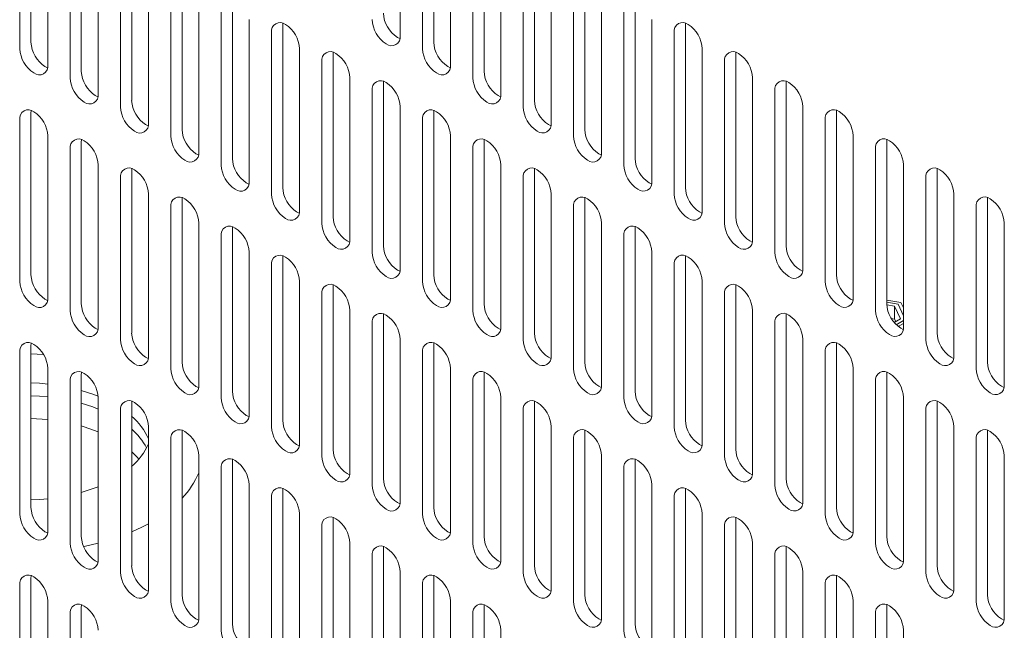
# Model space of a CAD drawing. Units: millimetres. Extents: x -447 to 415, y 5 to 325.
# Drawn here: x 271 to 277, y 156 to 159 of the extents above; entities that cross this region are included whole.
import ezdxf

# ---------------------------------------------------------------- set-up
doc = ezdxf.new("R2010")
doc.units = ezdxf.units.MM

msp = doc.modelspace()

# ---------------------------------------------------------------- linework, layer by layer
at = {"color": 7, "linetype": 'Continuous', "lineweight": 18}
for p, q in [((273.19422, 159.3811), (273.19422, 160.40177)), ((270.86077, 159.34004), (270.86077, 160.36071)), ((273.40636, 159.34027), (273.40636, 160.36095)), ((270.79006, 160.31989), (270.79006, 159.29922)), ((273.33565, 160.32013), (273.33565, 159.29945)), ((270.96684, 159.19716), (270.96684, 160.21784)), ((273.51242, 159.1974), (273.51242, 160.21808)), ((271.17897, 159.15634), (271.17897, 160.17702)), ((273.72456, 159.15658), (273.72456, 160.17726)), ((271.10826, 160.1362), (271.10826, 159.11552)), ((273.65384, 160.13644), (273.65384, 159.11576)), ((271.28504, 159.01347), (271.28504, 160.03415)), ((273.83062, 159.01371), (273.83062, 160.03439)), ((271.49717, 158.97265), (271.49717, 159.99333)), ((274.04275, 158.97289), (274.04275, 159.99357)), ((271.42646, 159.95251), (271.42646, 158.93183)), ((273.97204, 159.95275), (273.97204, 158.93207)), ((271.60323, 158.82978), (271.60323, 159.85046)), ((274.14882, 158.83002), (274.14882, 159.8507)), ((271.74466, 159.76882), (271.74466, 158.74814)), ((271.81537, 158.78896), (271.81537, 159.80964)), ((274.29024, 159.76905), (274.29024, 158.74838)), ((274.36095, 158.7892), (274.36095, 159.80988)), ((271.92143, 158.64609), (271.92143, 159.66677)), ((274.46702, 158.64633), (274.46702, 159.667)), ((272.06285, 159.58512), (272.06285, 158.56445)), ((272.13356, 158.60527), (272.13356, 159.62594)), ((274.60844, 159.58536), (274.60844, 158.56469)), ((274.67915, 158.60551), (274.67915, 159.62618)), ((272.23963, 158.4624), (272.23963, 159.48307)), ((272.45326, 159.46009), (272.45176, 159.44225)), ((274.78522, 158.46264), (274.78522, 159.48331)), ((274.99884, 159.46033), (274.99735, 159.44249)), ((272.38105, 159.40143), (272.38105, 158.38076)), ((272.45176, 158.42158), (272.45176, 159.44225)), ((274.92664, 159.40167), (274.92664, 158.381)), ((274.99735, 158.42182), (274.99735, 159.44249)), ((273.17655, 159.37087), (273.19273, 159.36326)), ((272.55783, 158.27871), (272.55783, 159.29938)), ((272.77146, 159.2764), (272.76996, 159.25856)), ((275.10341, 158.27894), (275.10341, 159.29962)), ((275.31704, 159.27664), (275.31555, 159.2588)), ((272.69925, 159.21774), (272.69925, 158.19706)), ((272.76996, 158.23788), (272.76996, 159.25856)), ((275.24483, 159.21798), (275.24483, 158.1973)), ((275.31555, 158.23812), (275.31555, 159.2588)), ((270.94916, 159.18694), (270.96534, 159.17933)), ((273.49475, 159.18718), (273.51093, 159.17957)), ((272.87603, 158.09501), (272.87603, 159.11569)), ((273.08966, 159.09271), (273.08816, 159.07487)), ((275.42161, 158.09525), (275.42161, 159.11593)), ((275.63524, 159.09295), (275.63374, 159.07511)), ((273.01745, 159.03405), (273.01745, 158.01337)), ((273.08816, 158.05419), (273.08816, 159.07487)), ((275.56303, 159.03429), (275.56303, 158.01361)), ((275.63374, 158.05443), (275.63374, 159.07511)), ((271.26736, 159.00325), (271.28354, 158.99563)), ((273.81294, 159.00349), (273.82912, 158.99587)), ((270.86227, 158.90878), (270.86077, 158.89094)), ((273.19422, 157.91132), (273.19422, 158.932)), ((273.40785, 158.90902), (273.40636, 158.89118)), ((275.73981, 157.91156), (275.73981, 158.93224)), ((275.95344, 158.90925), (275.95194, 158.89142)), ((270.79006, 158.85012), (270.79006, 157.82944)), ((270.86077, 157.87026), (270.86077, 158.89094)), ((273.33565, 158.85036), (273.33565, 157.82968)), ((273.40636, 157.8705), (273.40636, 158.89118)), ((275.88123, 158.8506), (275.88123, 157.82992)), ((275.95194, 157.87074), (275.95194, 158.89142)), ((271.58556, 158.81956), (271.60174, 158.81194)), ((274.13114, 158.8198), (274.14732, 158.81218)), ((270.96684, 157.72739), (270.96684, 158.74807)), ((271.18047, 158.72508), (271.17897, 158.70725)), ((273.51242, 157.72763), (273.51242, 158.74831)), ((273.72605, 158.72532), (273.72456, 158.70749)), ((276.05801, 157.72787), (276.05801, 158.74854)), ((276.27164, 158.72556), (276.27014, 158.70772)), ((271.10826, 158.66643), (271.10826, 157.64575)), ((271.17897, 157.68657), (271.17897, 158.70725)), ((273.65384, 158.66667), (273.65384, 157.64599)), ((273.72456, 157.68681), (273.72456, 158.70749)), ((276.19943, 158.6669), (276.19943, 157.64623)), ((276.27014, 157.68705), (276.27014, 158.70772)), ((271.90376, 158.63587), (271.91994, 158.62825)), ((274.44934, 158.63611), (274.46552, 158.62849)), ((271.28504, 157.5437), (271.28504, 158.56438)), ((271.49867, 158.54139), (271.49717, 158.52355)), ((273.83062, 157.54394), (273.83062, 158.56461)), ((274.04425, 158.54163), (274.04275, 158.52379)), ((276.37621, 157.54418), (276.37621, 158.56485)), ((276.58983, 158.54187), (276.58834, 158.52403)), ((276.58834, 157.50336), (276.58834, 158.52403)), ((271.42646, 158.48273), (271.42646, 157.46206)), ((271.49717, 157.50288), (271.49717, 158.52355)), ((273.97204, 158.48297), (273.97204, 157.4623)), ((274.04275, 157.50312), (274.04275, 158.52379)), ((276.51763, 158.48321), (276.51763, 157.46254)), ((272.22195, 158.45218), (272.23813, 158.44456)), ((274.76754, 158.45241), (274.78372, 158.4448)), ((271.60323, 157.36001), (271.60323, 158.38068)), ((271.81686, 158.3577), (271.81537, 158.33986)), ((271.81537, 157.31919), (271.81537, 158.33986)), ((274.14882, 157.36025), (274.14882, 158.38092)), ((274.36245, 158.35794), (274.36095, 158.3401)), ((274.36095, 157.31943), (274.36095, 158.3401)), ((276.6944, 157.36049), (276.6944, 158.38116)), ((276.90803, 158.35818), (276.90654, 158.34034)), ((276.90654, 157.31966), (276.90654, 158.34034)), ((271.74466, 158.29904), (271.74466, 157.27837)), ((274.29024, 158.29928), (274.29024, 157.27861)), ((276.83582, 158.29952), (276.83582, 157.27884)), ((272.54015, 158.26848), (272.55633, 158.26087)), ((275.08574, 158.26872), (275.10192, 158.26111)), ((271.92143, 157.17632), (271.92143, 158.19699)), ((272.13506, 158.17401), (272.13356, 158.15617)), ((272.13356, 157.1355), (272.13356, 158.15617)), ((274.46702, 157.17655), (274.46702, 158.19723)), ((274.68065, 158.17425), (274.67915, 158.15641)), ((274.67915, 157.13573), (274.67915, 158.15641)), ((277.0126, 157.17679), (277.0126, 158.19747)), ((272.06285, 158.11535), (272.06285, 157.09467)), ((274.60844, 158.11559), (274.60844, 157.09491)), ((272.85835, 158.08479), (272.87453, 158.07718)), ((275.40393, 158.08503), (275.42011, 158.07741)), ((272.23963, 156.99262), (272.23963, 158.0133)), ((272.45326, 157.99032), (272.45176, 157.97248)), ((272.45176, 156.9518), (272.45176, 157.97248)), ((274.78522, 156.99286), (274.78522, 158.01354)), ((274.99884, 157.99056), (274.99735, 157.97272)), ((274.99735, 156.95204), (274.99735, 157.97272)), ((272.38105, 157.93166), (272.38105, 156.91098)), ((274.92664, 157.9319), (274.92664, 156.91122)), ((273.17655, 157.9011), (273.19273, 157.89348)), ((275.72213, 157.90134), (275.73831, 157.89372)), ((272.55783, 156.80893), (272.55783, 157.82961)), ((272.77146, 157.80663), (272.76996, 157.78879)), ((272.76996, 156.76811), (272.76996, 157.78879)), ((275.10341, 156.80917), (275.10341, 157.82985)), ((275.31704, 157.80686), (275.31555, 157.78903)), ((275.31555, 156.76835), (275.31555, 157.78903)), ((270.94916, 157.71717), (270.96534, 157.70955)), ((272.69925, 157.74797), (272.69925, 156.72729)), ((273.49475, 157.71741), (273.51093, 157.70979)), ((275.24483, 157.74821), (275.24483, 156.72753)), ((276.04033, 157.71765), (276.05651, 157.71003)), ((276.35999, 157.69665), (276.27014, 157.71055)), ((276.34162, 157.68604), (276.27014, 157.6971)), ((276.31917, 157.67308), (276.27031, 157.68064)), ((276.35653, 157.5926), (276.31917, 157.67308)), ((276.31917, 157.67308), (276.31917, 157.59143)), ((276.37621, 157.61154), (276.34162, 157.68604)), ((276.37621, 157.66172), (276.35999, 157.69665)), ((272.87603, 156.62524), (272.87603, 157.64592)), ((273.08966, 157.62293), (273.08816, 157.6051)), ((273.08816, 156.58442), (273.08816, 157.6051)), ((275.42161, 156.62548), (275.42161, 157.64615)), ((275.63524, 157.62317), (275.63374, 157.60533)), ((275.63374, 156.58466), (275.63374, 157.60533)), ((276.31917, 157.59143), (276.29927, 157.59451)), ((276.31707, 157.56982), (276.35653, 157.5926)), ((276.32664, 157.57534), (276.31917, 157.59143)), ((271.26736, 157.53348), (271.28354, 157.52586)), ((273.01745, 157.56428), (273.01745, 156.5436)), ((273.81294, 157.53372), (273.82912, 157.5261)), ((275.56303, 157.56451), (275.56303, 156.54384)), ((276.33068, 157.55523), (276.37621, 157.58151)), ((276.3434, 157.5442), (276.37621, 157.56314)), ((276.35853, 157.53396), (276.37471, 157.52634)), ((270.86227, 157.439), (270.86077, 157.42116)), ((270.86077, 156.40049), (270.86077, 157.42116)), ((273.19422, 156.44155), (273.19422, 157.46222)), ((273.40785, 157.43924), (273.40636, 157.4214)), ((273.40636, 156.40073), (273.40636, 157.4214)), ((275.73981, 156.44179), (275.73981, 157.46246)), ((275.95344, 157.43948), (275.95194, 157.42164)), ((275.95194, 156.40097), (275.95194, 157.42164)), ((270.79006, 157.38034), (270.79006, 156.35967)), ((270.93996, 157.36711), (270.86077, 157.37142)), ((271.58556, 157.34979), (271.60174, 157.34217)), ((273.33565, 157.38058), (273.33565, 156.35991)), ((274.13114, 157.35002), (274.14732, 157.34241)), ((275.88123, 157.38082), (275.88123, 156.36015)), ((276.67673, 157.35026), (276.69291, 157.34265)), ((270.96684, 156.25762), (270.96684, 157.27829)), ((271.18047, 157.25531), (271.17897, 157.23747)), ((271.17897, 156.2168), (271.17897, 157.23747)), ((273.51242, 156.25786), (273.51242, 157.27853)), ((273.72605, 157.25555), (273.72456, 157.23771)), ((273.72456, 156.21704), (273.72456, 157.23771)), ((276.05801, 156.2581), (276.05801, 157.27877)), ((276.27164, 157.25579), (276.27014, 157.23795)), ((276.27014, 156.21727), (276.27014, 157.23795)), ((271.10826, 157.19665), (271.10826, 156.17598)), ((271.90376, 157.16609), (271.91994, 157.15848)), ((273.65384, 157.19689), (273.65384, 156.17622)), ((274.44934, 157.16633), (274.46552, 157.15872)), ((276.19943, 157.19713), (276.19943, 156.17645)), ((276.99492, 157.16657), (277.01111, 157.15896)), ((271.28504, 156.07393), (271.28504, 157.0946)), ((273.83062, 156.07416), (273.83062, 157.09484)), ((276.37621, 156.0744), (276.37621, 157.09508)), ((271.49867, 157.07162), (271.49717, 157.05378)), ((271.49717, 156.03311), (271.49717, 157.05378)), ((274.04425, 157.07186), (274.04275, 157.05402)), ((274.04275, 156.03334), (274.04275, 157.05402)), ((276.58983, 157.0721), (276.58834, 157.05426)), ((276.58834, 156.03358), (276.58834, 157.05426)), ((271.42646, 157.01296), (271.42646, 155.99228)), ((272.22195, 156.9824), (272.23813, 156.97479)), ((273.97204, 157.0132), (273.97204, 155.99252)), ((274.76754, 156.98264), (274.78372, 156.97502)), ((276.51763, 157.01344), (276.51763, 155.99276)), ((270.96684, 156.95633), (270.86077, 156.96315)), ((271.60323, 155.89023), (271.60323, 156.91091)), ((274.14882, 155.89047), (274.14882, 156.91115)), ((276.6944, 155.89071), (276.6944, 156.91139)), ((271.81686, 156.88793), (271.81537, 156.87009)), ((271.81537, 155.84941), (271.81537, 156.87009)), ((274.36245, 156.88817), (274.36095, 156.87033)), ((274.36095, 155.84965), (274.36095, 156.87033)), ((276.90803, 156.88841), (276.90654, 156.87057)), ((276.90654, 155.84989), (276.90654, 156.87057)), ((271.74466, 156.82927), (271.74466, 155.80859)), ((272.54015, 156.79871), (272.55633, 156.79109)), ((274.29024, 156.82951), (274.29024, 155.80883)), ((275.08574, 156.79895), (275.10192, 156.79133)), ((276.83582, 156.82975), (276.83582, 155.80907)), ((271.92143, 155.70654), (271.92143, 156.72722)), ((274.46702, 155.70678), (274.46702, 156.72746)), ((277.0126, 155.70702), (277.0126, 156.7277)), ((272.13506, 156.70424), (272.13356, 156.6864)), ((272.13356, 155.66572), (272.13356, 156.6864)), ((274.68065, 156.70447), (274.67915, 156.68664)), ((274.67915, 155.66596), (274.67915, 156.68664)), ((272.06285, 156.64558), (272.06285, 155.6249)), ((272.85835, 156.61502), (272.87453, 156.6074)), ((274.60844, 156.64582), (274.60844, 155.62514)), ((275.40393, 156.61526), (275.42011, 156.60764)), ((272.23963, 155.52285), (272.23963, 156.54353)), ((274.78522, 155.52309), (274.78522, 156.54377)), ((272.45326, 156.52054), (272.45176, 156.50271)), ((272.45176, 155.48203), (272.45176, 156.50271)), ((274.99884, 156.52078), (274.99735, 156.50294)), ((274.99735, 155.48227), (274.99735, 156.50294)), ((272.38105, 156.46189), (272.38105, 155.44121)), ((273.17655, 156.43133), (273.19273, 156.42371)), ((274.92664, 156.46212), (274.92664, 155.44145)), ((275.72213, 156.43157), (275.73831, 156.42395)), ((272.55783, 155.33916), (272.55783, 156.35983)), ((275.10341, 155.3394), (275.10341, 156.36007)), ((271.56193, 156.27622), (271.60323, 156.29793)), ((272.77146, 156.33685), (272.76996, 156.31901)), ((272.76996, 155.29834), (272.76996, 156.31901)), ((275.31704, 156.33709), (275.31555, 156.31925)), ((275.31555, 155.29858), (275.31555, 156.31925)), ((270.94916, 156.2474), (270.96534, 156.23978)), ((271.49717, 156.24619), (271.56193, 156.27622)), ((272.69925, 156.27819), (272.69925, 155.25752)), ((273.49475, 156.24763), (273.51093, 156.24002)), ((275.24483, 156.27843), (275.24483, 155.25776)), ((276.04033, 156.24787), (276.05651, 156.24026)), ((272.87603, 155.15547), (272.87603, 156.17614)), ((275.42161, 155.15571), (275.42161, 156.17638)), ((273.08966, 156.15316), (273.08816, 156.13532)), ((273.08816, 155.11465), (273.08816, 156.13532)), ((275.63524, 156.1534), (275.63374, 156.13556)), ((275.63374, 155.11489), (275.63374, 156.13556)), ((271.26736, 156.0637), (271.28354, 156.05609)), ((273.01745, 156.0945), (273.01745, 155.07383)), ((273.81294, 156.06394), (273.82912, 156.05633)), ((275.56303, 156.09474), (275.56303, 155.07406)), ((276.35853, 156.06418), (276.37471, 156.05657)), ((273.19422, 154.97177), (273.19422, 155.99245)), ((275.73981, 154.97201), (275.73981, 155.99269)), ((270.79006, 155.91057), (270.79006, 154.8899)), ((270.86227, 155.96923), (270.86077, 155.95139)), ((270.86077, 154.93072), (270.86077, 155.95139)), ((273.33565, 155.91081), (273.33565, 154.89013)), ((273.40785, 155.96947), (273.40636, 155.95163)), ((273.40636, 154.93095), (273.40636, 155.95163)), ((275.88123, 155.91105), (275.88123, 154.89037)), ((275.95344, 155.96971), (275.95194, 155.95187)), ((275.95194, 154.93119), (275.95194, 155.95187)), ((271.58556, 155.88001), (271.60174, 155.8724)), ((274.13114, 155.88025), (274.14732, 155.87263)), ((276.67673, 155.88049), (276.69291, 155.87287)), ((270.96684, 154.78784), (270.96684, 155.80852)), ((271.18047, 155.78554), (271.17897, 155.7677)), ((273.51242, 154.78808), (273.51242, 155.80876)), ((273.72605, 155.78578), (273.72456, 155.76794)), ((276.05801, 154.78832), (276.05801, 155.809)), ((276.27164, 155.78602), (276.27014, 155.76818)), ((271.10826, 155.72688), (271.10826, 154.7062)), ((271.17897, 154.74702), (271.17897, 155.7677)), ((273.65384, 155.72712), (273.65384, 154.70644)), ((273.72456, 154.74726), (273.72456, 155.76794)), ((276.19943, 155.72736), (276.19943, 154.70668)), ((276.27014, 154.7475), (276.27014, 155.76818)), ((271.90376, 155.69632), (271.91994, 155.6887)), ((274.44934, 155.69656), (274.46552, 155.68894)), ((276.99492, 155.6968), (277.01111, 155.68918)), ((273.83062, 154.60439), (273.83062, 155.62507)), ((276.37621, 154.60463), (276.37621, 155.62531))]:
    msp.add_line(p, q, dxfattribs=at)
at = {"color": 7, "linetype": 'Continuous', "lineweight": 18, "flags": 128}
for points in [[(270.96684, 157.18088), (270.91499, 157.18525), (270.86077, 157.1877)], [(270.96684, 157.09922), (270.91499, 157.10359), (270.86077, 157.10604)], [(271.28464, 157.10448), (271.25104, 157.11736), (271.17897, 157.1406)], [(271.28504, 157.02267), (271.25104, 157.03571), (271.17897, 157.05895)], [(271.28504, 156.87977), (271.19699, 156.91076), (271.17897, 156.91605)], [(271.54302, 156.70591), (271.53152, 156.71886), (271.49717, 156.75258)], [(271.17897, 156.49576), (271.25318, 156.51978), (271.28504, 156.53204)], [(270.86077, 156.44866), (270.9175, 156.45128), (270.96684, 156.45548)], [(271.19307, 156.15336), (271.19716, 156.15418), (271.28504, 156.17437)]]:
    msp.add_lwpolyline(points, dxfattribs=at)
at = {"color": 7, "linetype": 'Continuous', "lineweight": 18}
for centre, radius, start, end in [((273.28006, 159.5327), 0.1921, 182.605478, 237.394522), ((272.43494, 159.41017), 0.05459, 50.796715, 189.214037), ((273.20935, 159.49188), 0.1921, 182.605478, 237.394522), ((274.98052, 159.41041), 0.05459, 50.796715, 189.214037), ((272.36593, 159.29065), 0.1921, 2.605478, 57.394522), ((274.91151, 159.29089), 0.1921, 2.605478, 57.394522), ((271.05267, 159.34877), 0.1921, 182.605478, 237.394522), ((273.14034, 159.37235), 0.05459, 230.796715, 9.214037), ((273.59826, 159.34901), 0.1921, 182.605478, 237.394522), ((270.98196, 159.30795), 0.1921, 182.605478, 237.394522), ((272.75313, 159.22648), 0.05459, 50.796715, 189.214037), ((273.52755, 159.30819), 0.1921, 182.605478, 237.394522), ((275.29872, 159.22672), 0.05459, 50.796715, 189.214037), ((272.68412, 159.10696), 0.1921, 2.605478, 57.394522), ((275.22971, 159.1072), 0.1921, 2.605478, 57.394522), ((270.91295, 159.18842), 0.05459, 230.796715, 9.214037), ((271.37087, 159.16508), 0.1921, 182.605478, 237.394522), ((273.45854, 159.18866), 0.05459, 230.796715, 9.214037), ((273.91646, 159.16532), 0.1921, 182.605478, 237.394522), ((271.30016, 159.12426), 0.1921, 182.605478, 237.394522), ((273.07133, 159.04279), 0.05459, 50.796715, 189.214037), ((273.00232, 158.92327), 0.1921, 2.605478, 57.394522), ((273.84575, 159.1245), 0.1921, 182.605478, 237.394522), ((275.61692, 159.04303), 0.05459, 50.796715, 189.214037), ((275.54791, 158.9235), 0.1921, 2.605478, 57.394522), ((271.23115, 159.00473), 0.05459, 230.796715, 9.214037), ((271.68907, 158.98138), 0.1921, 182.605478, 237.394522), ((273.77674, 159.00497), 0.05459, 230.796715, 9.214037), ((274.23466, 158.98162), 0.1921, 182.605478, 237.394522), ((270.84395, 158.85886), 0.05459, 50.796715, 189.214037), ((270.77494, 158.73933), 0.1921, 2.605478, 57.394522), ((271.61836, 158.94056), 0.1921, 182.605478, 237.394522), ((273.38953, 158.8591), 0.05459, 50.796715, 189.214037), ((273.32052, 158.73957), 0.1921, 2.605478, 57.394522), ((274.16394, 158.9408), 0.1921, 182.605478, 237.394522), ((275.93511, 158.85934), 0.05459, 50.796715, 189.214037), ((275.86611, 158.73981), 0.1921, 2.605478, 57.394522), ((271.54935, 158.82104), 0.05459, 230.796715, 9.214037), ((272.00727, 158.79769), 0.1921, 182.605478, 237.394522), ((274.09493, 158.82128), 0.05459, 230.796715, 9.214037), ((274.55285, 158.79793), 0.1921, 182.605478, 237.394522), ((271.16214, 158.67517), 0.05459, 50.796715, 189.214037), ((271.09313, 158.55564), 0.1921, 2.605478, 57.394522), ((271.93656, 158.75687), 0.1921, 182.605478, 237.394522), ((273.70773, 158.67541), 0.05459, 50.796715, 189.214037), ((273.63872, 158.55588), 0.1921, 2.605478, 57.394522), ((274.48214, 158.75711), 0.1921, 182.605478, 237.394522), ((276.25331, 158.67564), 0.05459, 50.796715, 189.214037), ((276.1843, 158.55612), 0.1921, 2.605478, 57.394522), ((271.86755, 158.63735), 0.05459, 230.796715, 9.214037), ((272.32547, 158.614), 0.1921, 182.605478, 237.394522), ((274.41313, 158.63759), 0.05459, 230.796715, 9.214037), ((274.87105, 158.61424), 0.1921, 182.605478, 237.394522), ((271.48034, 158.49148), 0.05459, 50.796715, 189.214037), ((271.41133, 158.37195), 0.1921, 2.605478, 57.394522), ((272.25476, 158.57318), 0.1921, 182.605478, 237.394522), ((274.02593, 158.49171), 0.05459, 50.796715, 189.214037), ((273.95692, 158.37219), 0.1921, 2.605478, 57.394522), ((274.80034, 158.57342), 0.1921, 182.605478, 237.394522), ((276.57151, 158.49195), 0.05459, 50.796715, 189.214037), ((276.5025, 158.37243), 0.1921, 2.605478, 57.394522), ((272.18575, 158.45366), 0.05459, 230.796715, 9.214037), ((274.73133, 158.4539), 0.05459, 230.796715, 9.214037), ((272.64366, 158.43031), 0.1921, 182.605478, 237.394522), ((275.18925, 158.43055), 0.1921, 182.605478, 237.394522), ((271.79854, 158.30778), 0.05459, 50.796715, 189.214037), ((271.72953, 158.18826), 0.1921, 2.605478, 57.394522), ((272.57295, 158.38949), 0.1921, 182.605478, 237.394522), ((274.34412, 158.30802), 0.05459, 50.796715, 189.214037), ((274.27512, 158.1885), 0.1921, 2.605478, 57.394522), ((275.11854, 158.38973), 0.1921, 182.605478, 237.394522), ((276.88971, 158.30826), 0.05459, 50.796715, 189.214037), ((276.8207, 158.18874), 0.1921, 2.605478, 57.394522), ((272.50394, 158.26996), 0.05459, 230.796715, 9.214037), ((275.04953, 158.2702), 0.05459, 230.796715, 9.214037), ((272.96186, 158.24662), 0.1921, 182.605478, 237.394522), ((275.50745, 158.24686), 0.1921, 182.605478, 237.394522), ((272.11674, 158.12409), 0.05459, 50.796715, 189.214037), ((272.04773, 158.00457), 0.1921, 2.605478, 57.394522), ((272.89115, 158.2058), 0.1921, 182.605478, 237.394522), ((274.66232, 158.12433), 0.05459, 50.796715, 189.214037), ((274.59331, 158.00481), 0.1921, 2.605478, 57.394522), ((275.43674, 158.20604), 0.1921, 182.605478, 237.394522), ((272.82214, 158.08627), 0.05459, 230.796715, 9.214037), ((275.36773, 158.08651), 0.05459, 230.796715, 9.214037), ((273.28006, 158.06293), 0.1921, 182.605478, 237.394522), ((275.82565, 158.06316), 0.1921, 182.605478, 237.394522), ((272.43494, 157.9404), 0.05459, 50.796715, 189.214037), ((272.36593, 157.82088), 0.1921, 2.605478, 57.394522), ((273.20935, 158.02211), 0.1921, 182.605478, 237.394522), ((274.98052, 157.94064), 0.05459, 50.796715, 189.214037), ((274.91151, 157.82111), 0.1921, 2.605478, 57.394522), ((275.75493, 158.02234), 0.1921, 182.605478, 237.394522), ((273.14034, 157.90258), 0.05459, 230.796715, 9.214037), ((275.68593, 157.90282), 0.05459, 230.796715, 9.214037), ((271.05267, 157.879), 0.1921, 182.605478, 237.394522), ((273.59826, 157.87923), 0.1921, 182.605478, 237.394522), ((276.14384, 157.87947), 0.1921, 182.605478, 237.394522), ((270.98196, 157.83817), 0.1921, 182.605478, 237.394522), ((272.75313, 157.75671), 0.05459, 50.796715, 189.214037), ((272.68412, 157.63718), 0.1921, 2.605478, 57.394522), ((273.52755, 157.83841), 0.1921, 182.605478, 237.394522), ((275.29872, 157.75695), 0.05459, 50.796715, 189.214037), ((275.22971, 157.63742), 0.1921, 2.605478, 57.394522), ((276.07313, 157.83865), 0.1921, 182.605478, 237.394522), ((270.91295, 157.71865), 0.05459, 230.796715, 9.214037), ((273.45854, 157.71889), 0.05459, 230.796715, 9.214037), ((276.00412, 157.71913), 0.05459, 230.796715, 9.214037), ((271.37087, 157.6953), 0.1921, 182.605478, 237.394522), ((273.91646, 157.69554), 0.1921, 182.605478, 237.394522), ((276.46204, 157.69578), 0.1921, 182.605478, 237.394522), ((271.30016, 157.65448), 0.1921, 182.605478, 237.394522), ((273.07133, 157.57302), 0.05459, 50.796715, 189.214037), ((273.00232, 157.45349), 0.1921, 2.605478, 57.394522), ((273.84575, 157.65472), 0.1921, 182.605478, 237.394522), ((275.61692, 157.57326), 0.05459, 50.796715, 189.214037), ((275.54791, 157.45373), 0.1921, 2.605478, 57.394522), ((276.39133, 157.65496), 0.1921, 182.605478, 237.394522), ((271.23115, 157.53496), 0.05459, 230.796715, 9.214037), ((273.77674, 157.5352), 0.05459, 230.796715, 9.214037), ((276.32232, 157.53544), 0.05459, 230.796715, 9.214037), ((271.68907, 157.51161), 0.1921, 182.605478, 237.394522), ((274.23466, 157.51185), 0.1921, 182.605478, 237.394522), ((276.78024, 157.51209), 0.1921, 182.605478, 237.394522), ((270.84395, 157.38909), 0.05459, 50.796715, 189.214037), ((270.77494, 157.26956), 0.1921, 2.605478, 57.394522), ((271.61836, 157.47079), 0.1921, 182.605478, 237.394522), ((273.38953, 157.38932), 0.05459, 50.796715, 189.214037), ((273.32052, 157.2698), 0.1921, 2.605478, 57.394522), ((274.16394, 157.47103), 0.1921, 182.605478, 237.394522), ((275.93511, 157.38956), 0.05459, 50.796715, 189.214037), ((275.86611, 157.27004), 0.1921, 2.605478, 57.394522), ((276.70953, 157.47127), 0.1921, 182.605478, 237.394522), ((271.54935, 157.35127), 0.05459, 230.796715, 9.214037), ((274.09493, 157.35151), 0.05459, 230.796715, 9.214037), ((276.64052, 157.35174), 0.05459, 230.796715, 9.214037), ((272.00727, 157.32792), 0.1921, 182.605478, 237.394522), ((274.55285, 157.32816), 0.1921, 182.605478, 237.394522), ((277.09844, 157.3284), 0.1921, 182.605478, 237.394522), ((271.16214, 157.20539), 0.05459, 50.796715, 189.214037), ((271.09313, 157.08587), 0.1921, 2.605478, 57.394522), ((271.93656, 157.2871), 0.1921, 182.605478, 237.394522), ((273.70773, 157.20563), 0.05459, 50.796715, 189.214037), ((273.63872, 157.08611), 0.1921, 2.605478, 57.394522), ((274.48214, 157.28734), 0.1921, 182.605478, 237.394522), ((276.25331, 157.20587), 0.05459, 50.796715, 189.214037), ((276.1843, 157.08635), 0.1921, 2.605478, 57.394522), ((277.02773, 157.28758), 0.1921, 182.605478, 237.394522), ((271.86755, 157.16757), 0.05459, 230.796715, 9.214037), ((274.41313, 157.16781), 0.05459, 230.796715, 9.214037), ((276.95872, 157.16805), 0.05459, 230.796715, 9.214037), ((272.25476, 157.10341), 0.1921, 182.605478, 237.394522), ((272.32547, 157.14423), 0.1921, 182.605478, 237.394522), ((274.80034, 157.10365), 0.1921, 182.605478, 237.394522), ((274.87105, 157.14447), 0.1921, 182.605478, 237.394522), ((271.48034, 157.0217), 0.05459, 50.796715, 189.214037), ((271.41133, 156.90218), 0.1921, 2.605478, 57.394522), ((274.02593, 157.02194), 0.05459, 50.796715, 189.214037), ((273.95692, 156.90242), 0.1921, 2.605478, 57.394522), ((276.57151, 157.02218), 0.05459, 50.796715, 189.214037), ((276.5025, 156.90266), 0.1921, 2.605478, 57.394522), ((271.23364, 156.6706), 0.40423, 23.891888, 49.313445), ((272.18575, 156.98388), 0.05459, 230.796715, 9.214037), ((274.73133, 156.98412), 0.05459, 230.796715, 9.214037), ((272.57295, 156.91972), 0.1921, 182.605478, 237.394522), ((272.64366, 156.96054), 0.1921, 182.605478, 237.394522), ((275.11854, 156.91995), 0.1921, 182.605478, 237.394522), ((275.18925, 156.96077), 0.1921, 182.605478, 237.394522), ((271.21158, 156.57006), 0.43296, 28.605842, 48.728828), ((271.79854, 156.83801), 0.05459, 50.796715, 189.214037), ((271.72953, 156.71849), 0.1921, 2.605478, 57.394522), ((274.34412, 156.83825), 0.05459, 50.796715, 189.214037), ((274.27512, 156.71872), 0.1921, 2.605478, 57.394522), ((276.88971, 156.83849), 0.05459, 50.796715, 189.214037), ((276.8207, 156.71896), 0.1921, 2.605478, 57.394522), ((271.2342, 156.96534), 0.40355, 310.664762, 336.129905), ((272.50394, 156.80019), 0.05459, 230.796715, 9.214037), ((275.04953, 156.80043), 0.05459, 230.796715, 9.214037), ((272.89115, 156.73602), 0.1921, 182.605478, 237.394522), ((272.96186, 156.77684), 0.1921, 182.605478, 237.394522), ((275.43674, 156.73626), 0.1921, 182.605478, 237.394522), ((275.50745, 156.77708), 0.1921, 182.605478, 237.394522), ((272.11674, 156.65432), 0.05459, 50.796715, 189.214037), ((272.04773, 156.53479), 0.1921, 2.605478, 57.394522), ((274.66232, 156.65456), 0.05459, 50.796715, 189.214037), ((274.59331, 156.53503), 0.1921, 2.605478, 57.394522), ((271.43649, 156.82234), 0.5252, 316.169616, 337.420153), ((272.82214, 156.6165), 0.05459, 230.796715, 9.214037), ((275.36773, 156.61674), 0.05459, 230.796715, 9.214037), ((273.20935, 156.55233), 0.1921, 182.605478, 237.394522), ((273.28006, 156.59315), 0.1921, 182.605478, 237.394522), ((275.75493, 156.55257), 0.1921, 182.605478, 237.394522), ((275.82565, 156.59339), 0.1921, 182.605478, 237.394522), ((272.43494, 156.47063), 0.05459, 50.796715, 189.214037), ((272.36593, 156.3511), 0.1921, 2.605478, 57.394522), ((274.98052, 156.47087), 0.05459, 50.796715, 189.214037), ((274.91151, 156.35134), 0.1921, 2.605478, 57.394522), ((273.14034, 156.43281), 0.05459, 230.796715, 9.214037), ((275.68593, 156.43305), 0.05459, 230.796715, 9.214037), ((270.98196, 156.3684), 0.1921, 182.605478, 237.394522), ((271.05267, 156.40922), 0.1921, 182.605478, 237.394522), ((273.52755, 156.36864), 0.1921, 182.605478, 237.394522), ((273.59826, 156.40946), 0.1921, 182.605478, 237.394522), ((276.07313, 156.36888), 0.1921, 182.605478, 237.394522), ((276.14384, 156.4097), 0.1921, 182.605478, 237.394522), ((272.75313, 156.28693), 0.05459, 50.796715, 189.214037), ((272.68412, 156.16741), 0.1921, 2.605478, 57.394522), ((275.29872, 156.28717), 0.05459, 50.796715, 189.214037), ((275.22971, 156.16765), 0.1921, 2.605478, 57.394522), ((270.91295, 156.24888), 0.05459, 230.796715, 9.214037), ((273.45854, 156.24912), 0.05459, 230.796715, 9.214037), ((276.00412, 156.24935), 0.05459, 230.796715, 9.214037), ((271.30016, 156.18471), 0.1921, 182.605478, 237.394522), ((271.37087, 156.22553), 0.1921, 182.605478, 237.394522), ((273.84575, 156.18495), 0.1921, 182.605478, 237.394522), ((273.91646, 156.22577), 0.1921, 182.605478, 237.394522), ((276.39133, 156.18519), 0.1921, 182.605478, 237.394522), ((276.46204, 156.22601), 0.1921, 182.605478, 237.394522), ((273.07133, 156.10324), 0.05459, 50.796715, 189.214037), ((273.00232, 155.98372), 0.1921, 2.605478, 57.394522), ((275.61692, 156.10348), 0.05459, 50.796715, 189.214037), ((275.54791, 155.98396), 0.1921, 2.605478, 57.394522), ((271.23115, 156.06518), 0.05459, 230.796715, 9.214037), ((273.77674, 156.06542), 0.05459, 230.796715, 9.214037), ((276.32232, 156.06566), 0.05459, 230.796715, 9.214037), ((270.84395, 155.91931), 0.05459, 50.796715, 189.214037), ((271.61836, 156.00102), 0.1921, 182.605478, 237.394522), ((271.68907, 156.04184), 0.1921, 182.605478, 237.394522), ((273.38953, 155.91955), 0.05459, 50.796715, 189.214037), ((274.16394, 156.00126), 0.1921, 182.605478, 237.394522), ((274.23466, 156.04208), 0.1921, 182.605478, 237.394522), ((275.93511, 155.91979), 0.05459, 50.796715, 189.214037), ((276.70953, 156.0015), 0.1921, 182.605478, 237.394522), ((276.78024, 156.04232), 0.1921, 182.605478, 237.394522), ((270.77494, 155.79979), 0.1921, 2.605478, 57.394522), ((273.32052, 155.80003), 0.1921, 2.605478, 57.394522), ((275.86611, 155.80027), 0.1921, 2.605478, 57.394522), ((271.54935, 155.88149), 0.05459, 230.796715, 9.214037), ((272.00727, 155.85815), 0.1921, 182.605478, 237.394522), ((274.09493, 155.88173), 0.05459, 230.796715, 9.214037), ((274.55285, 155.85838), 0.1921, 182.605478, 237.394522), ((276.64052, 155.88197), 0.05459, 230.796715, 9.214037), ((277.09844, 155.85862), 0.1921, 182.605478, 237.394522), ((271.16214, 155.73562), 0.05459, 50.796715, 189.214037), ((271.93656, 155.81733), 0.1921, 182.605478, 237.394522), ((273.70773, 155.73586), 0.05459, 50.796715, 189.214037), ((274.48214, 155.81756), 0.1921, 182.605478, 237.394522), ((276.25331, 155.7361), 0.05459, 50.796715, 189.214037), ((277.02773, 155.8178), 0.1921, 182.605478, 237.394522), ((271.09313, 155.6161), 0.1921, 2.605478, 57.394522), ((273.63872, 155.61633), 0.1921, 2.605478, 57.394522), ((276.1843, 155.61657), 0.1921, 2.605478, 57.394522), ((271.86755, 155.6978), 0.05459, 230.796715, 9.214037), ((272.32547, 155.67445), 0.1921, 182.605478, 237.394522), ((274.41313, 155.69804), 0.05459, 230.796715, 9.214037), ((274.87105, 155.67469), 0.1921, 182.605478, 237.394522), ((276.95872, 155.69828), 0.05459, 230.796715, 9.214037), ((272.25476, 155.63363), 0.1921, 182.605478, 237.394522), ((274.80034, 155.63387), 0.1921, 182.605478, 237.394522)]:
    msp.add_arc(centre, radius, start, end, dxfattribs=at)

doc.saveas('drawing.dxf')
